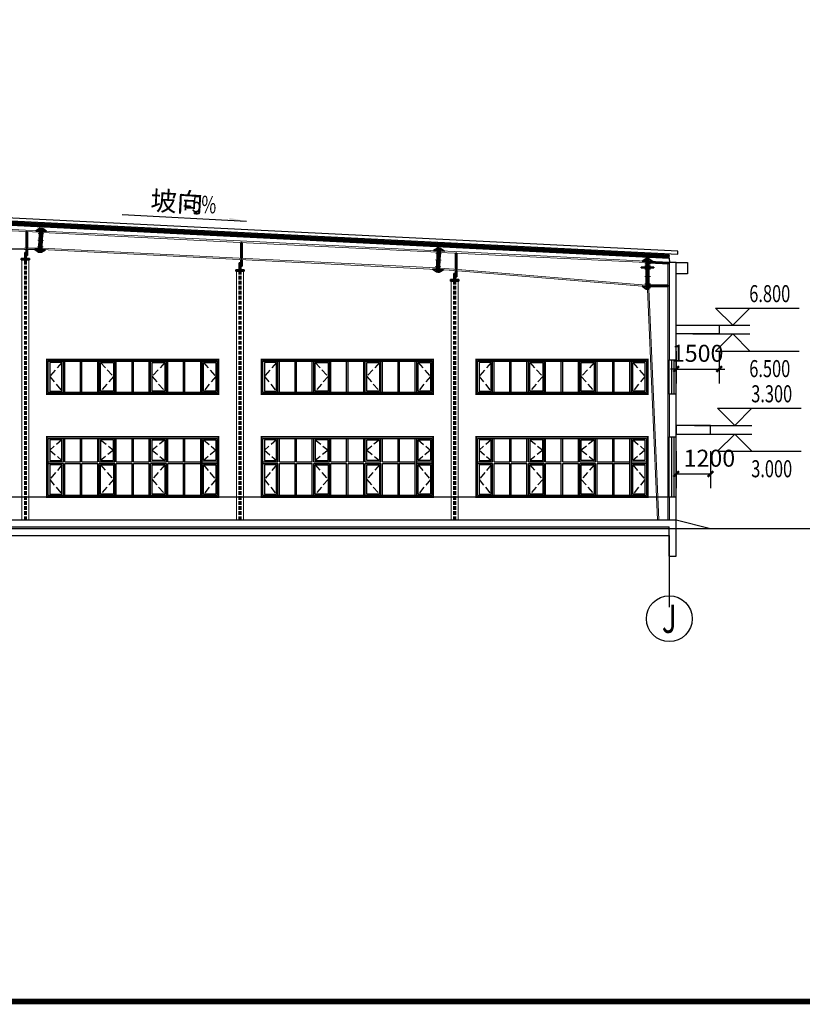
# Model space of a CAD drawing. Extents: x 933059 to 1185259, y -253941 to 624720.
# Drawn here: x 1022651 to 1049999, y -151176 to -116768 of the extents above; entities that cross this region are included whole.
import ezdxf
from ezdxf.enums import TextEntityAlignment as Align

# ---------------------------------------------------------------- set-up
doc = ezdxf.new("R2010")
doc.units = 0
doc.header["$LTSCALE"] = 1000
doc.header["$MEASUREMENT"] = 0
doc.linetypes.add('DASH', pattern=[0.35, 0.25, -0.1])
doc.linetypes.add('线型4', pattern=[125, 75, -50])
for name, color, linetype, lineweight in [('114', 2, 'Continuous', 18), ('14', 2, 'Continuous', 35), ('柱子', 3, 'Continuous', 20), ('门窗', 3, '线型4', 35)]:
    doc.layers.add(name, color=color, linetype=linetype, lineweight=lineweight)
for name, color, linetype in [('AXIS', 3, 'Continuous'), ('AXIS_TEXT', 7, 'Continuous'), ('DIM_ELEV', 3, 'Continuous'), ('DIM_SYMB', 3, 'Continuous'), ('GROUND', 2, 'Continuous'), ('PUB_DIM', 3, 'Continuous'), ('PUB_HATCH', 8, 'Continuous'), ('PUB_TEXT', 7, 'Continuous'), ('PUB_TITLE', 4, 'Continuous'), ('SURFACE', 6, 'Continuous'), ('WALL', 9, 'Continuous'), ('WINDOW', 4, 'Continuous'), ('看线', 140, 'Continuous'), ('立面门窗', 130, 'Continuous'), ('钢主梁', 2, 'Continuous'), ('门窗分格', 40, 'Continuous')]:
    doc.layers.add(name, color=color, linetype=linetype)
doc.styles.add('_TCH_AXIS', font='COMPLEX', dxfattribs={"bigfont": 'GBCBIG'})
doc.styles.add('_TCH_DIM', font='SIMPLEX', dxfattribs={"bigfont": 'GBCBIG'})
doc.styles.add('_TCH_DIM_T3', font='SIMPLEX', dxfattribs={"width": 0.705882, "bigfont": 'GBCBIG'})
doc.dimstyles.new('_TCH_ARCH&&200', dxfattribs={"dimtxt": 595, "dimasz": 200, "dimexe": 500, "dimexo": 600, "dimgap": 252.5, "dimtad": 1, "dimdec": 0, "dimzin": 0, "dimdsep": 46, "dimtxsty": '_TCH_DIM_T3', "dimblk": 'ARCHTICK', "dimcen": 0.09, "dimclrt": 7, "dimazin": 2, "dimtfac": 1, "dimtdec": 0, "dimtix": 1, "dimtmove": 2, "dimatfit": 3, "dimfxl": 0, "dimtolj": 1, "dimtzin": 0, "dimarcsym": 0})

# ---------------------------------------------------------------- blocks, each defined once
blk = doc.blocks.new('A$C24267004')
blk.add_wipeout([(-3000, 0), (3000, 0), (3000, 2100), (-3000, 2100)]).dxf.layer = '门窗分格'
at = {"layer": 'PUB_HATCH', "linetype": 'DASH'}
for points in [[(-2475, 2000), (-2900, 1637.5), (-2475, 1275)], [(-1125, 2000), (-675, 1637.5), (-1125, 1275)], [(1125, 2000), (675, 1637.5), (1125, 1275)], [(2475, 2000), (2900, 1637.5), (2475, 1275)], [(-2475, 1125), (-2900, 612.5), (-2475, 100)], [(-1125, 1125), (-675, 612.5), (-1125, 100)], [(1125, 1125), (675, 612.5), (1125, 100)], [(2475, 1125), (2900, 612.5), (2475, 100)]]:
    blk.add_lwpolyline(points, dxfattribs=at)
at = {"layer": '立面门窗', "const_width": 60}
blk.add_lwpolyline([(3000, 0), (-3000, 0), (-3000, 2100), (3000, 2100)], close=True, dxfattribs=at)
at = {"layer": '门窗分格'}
for p, q in [((-2425, 50), (-2425, 2050)), ((-2375, 50), (-2375, 2050)), ((-1825, 1225), (-1825, 2050)), ((-1775, 1225), (-1775, 2050)), ((-1225, 1225), (-1225, 2050)), ((-1175, 1225), (-1175, 2050)), ((-625, 1225), (-625, 2050)), ((-575, 1225), (-575, 2050)), ((-25, 1225), (-25, 2050)), ((25, 1225), (25, 2050)), ((575, 1225), (575, 2050)), ((625, 1225), (625, 2050)), ((1175, 1225), (1175, 2050)), ((1225, 1225), (1225, 2050)), ((1775, 1225), (1775, 2050)), ((1825, 1225), (1825, 2050)), ((2375, 1225), (2375, 2050)), ((2425, 1225), (2425, 2050)), ((-2400, 1225), (-2950, 1225)), ((-2400, 1175), (-2950, 1175)), ((-1800, 1225), (-2375, 1225)), ((-1800, 1175), (-2375, 1175)), ((-1825, 50), (-1825, 1175)), ((-1225, 1225), (-1775, 1225)), ((-1225, 1175), (-1775, 1175)), ((-1775, 50), (-1775, 1175)), ((-1225, 50), (-1225, 1175)), ((-625, 1225), (-1175, 1225)), ((-1175, 50), (-1175, 1175)), ((-625, 1175), (-1175, 1175)), ((-625, 50), (-625, 1175)), ((-25, 1225), (-575, 1225)), ((-575, 50), (-575, 1175)), ((-25, 1175), (-575, 1175)), ((-25, 50), (-25, 1175)), ((575, 1225), (25, 1225)), ((575, 1175), (25, 1175)), ((25, 50), (25, 1175)), ((575, 50), (575, 1175)), ((1175, 1225), (625, 1225)), ((625, 50), (625, 1175)), ((1175, 1175), (625, 1175)), ((1175, 50), (1175, 1175)), ((1775, 1225), (1225, 1225)), ((1225, 50), (1225, 1175)), ((1775, 1175), (1225, 1175)), ((1775, 50), (1775, 1175)), ((2375, 1225), (1825, 1225)), ((2375, 1175), (1825, 1175)), ((1825, 50), (1825, 1175)), ((2375, 50), (2375, 1175)), ((2950, 1225), (2425, 1225)), ((2425, 50), (2425, 1175)), ((2950, 1175), (2425, 1175))]:
    blk.add_line(p, q, dxfattribs=at)
for points in [[(-3000, 0), (3000, 0), (3000, 2100), (-3000, 2100)], [(-2950, 50), (2950, 50), (2950, 2050), (-2950, 2050)], [(-2475, 2000), (-2900, 2000), (-2900, 1275), (-2475, 1275)], [(-1125, 1275), (-675, 1275), (-675, 2000), (-1125, 2000)], [(1125, 1275), (675, 1275), (675, 2000), (1125, 2000)], [(2475, 2000), (2900, 2000), (2900, 1275), (2475, 1275)], [(-2475, 1125), (-2900, 1125), (-2900, 100), (-2475, 100)], [(-1125, 100), (-675, 100), (-675, 1125), (-1125, 1125)], [(675, 100), (1125, 100), (1125, 1125), (675, 1125)], [(2475, 1125), (2900, 1125), (2900, 100), (2475, 100)]]:
    blk.add_lwpolyline(points, close=True, dxfattribs=at)
blk = doc.blocks.new('A$C0E3D148A')
blk.add_wipeout([(-3000, 1200), (-3000, 0), (3000, 0), (3000, 1200)]).dxf.layer = '门窗分格'
at = {"layer": 'PUB_HATCH', "linetype": 'DASH'}
for points in [[(-2475, 1100), (-2900, 612.5), (-2475, 100)], [(-1125, 1100), (-675, 612.5), (-1125, 100)], [(1125, 1100), (675, 612.5), (1125, 100)], [(2475, 1100), (2900, 612.5), (2475, 100)]]:
    blk.add_lwpolyline(points, dxfattribs=at)
at = {"layer": '立面门窗', "const_width": 60}
blk.add_lwpolyline([(3000, 0), (-3000, 0), (-3000, 1200), (3000, 1200)], close=True, dxfattribs=at)
at = {"layer": '门窗分格'}
for p, q in [((-2425, 50), (-2425, 1150)), ((-2375, 50), (-2375, 1150)), ((-1825, 50), (-1825, 1150)), ((-1775, 50), (-1775, 1150)), ((-1225, 50), (-1225, 1150)), ((-1175, 50), (-1175, 1150)), ((-625, 50), (-625, 1150)), ((-575, 50), (-575, 1150)), ((-25, 50), (-25, 1150)), ((25, 50), (25, 1150)), ((575, 50), (575, 1150)), ((625, 50), (625, 1150)), ((1175, 50), (1175, 1150)), ((1225, 50), (1225, 1150)), ((1775, 50), (1775, 1150)), ((1825, 50), (1825, 1150)), ((2375, 50), (2375, 1150)), ((2425, 50), (2425, 1150))]:
    blk.add_line(p, q, dxfattribs=at)
for points in [[(-3000, 0), (3000, 0), (3000, 1200), (-3000, 1200)], [(-2950, 50), (2950, 50), (2950, 1150), (-2950, 1150)], [(-2475, 1100), (-2900, 1100), (-2900, 100), (-2475, 100)], [(-1125, 100), (-675, 100), (-675, 1100), (-1125, 1100)], [(675, 100), (1125, 100), (1125, 1100), (675, 1100)], [(2475, 1100), (2900, 1100), (2900, 100), (2475, 100)]]:
    blk.add_lwpolyline(points, close=True, dxfattribs=at)
blk = doc.blocks.new('garyhrwtyjyj')
at = {"layer": '114', "color": 2, "ltscale": 100}
for p, q in [((30857, 21395), (31256, 21375)), ((30820, 20656), (31219, 20636)), ((30843, 21115), (31242, 21095)), ((30797, 20197), (31196, 20177)), ((58657, 20005), (59056, 19985)), ((30783, 19917), (31182, 19897)), ((58643, 19725), (59042, 19705)), ((73232, 19271), (73632, 19271)), ((58597, 18806), (58996, 18786)), ((58620, 19266), (59019, 19246)), ((73232, 18991), (73632, 18991)), ((73232, 18851), (73632, 18851)), ((73232, 18621), (73632, 18621)), ((58583, 18527), (58982, 18507)), ((73232, 18113), (73632, 18113)), ((73232, 17606), (73632, 17606)), ((73232, 17325), (73632, 17325))]:
    blk.add_line(p, q, dxfattribs=at)
at = {"layer": '114', "color": 1, "ltscale": 100}
for points in [[(30956, 21390), (31156, 21380)], [(30920, 20651), (31119, 20641)], [(30942, 21110), (31142, 21100)], [(30897, 20192), (31096, 20182)], [(58757, 20000), (58956, 19990)], [(30883, 19912), (31082, 19902)], [(58743, 19720), (58942, 19710)], [(73332, 19271), (73532, 19271)], [(58697, 18801), (58897, 18791)], [(58720, 19261), (58920, 19251)], [(73332, 18991), (73532, 18991)], [(73332, 18851), (73532, 18851)], [(73332, 18621), (73532, 18621)], [(58683, 18522), (58883, 18512)], [(73332, 18113), (73532, 18113)], [(73332, 17606), (73532, 17606)], [(73332, 17325), (73532, 17325)]]:
    blk.add_lwpolyline(points, dxfattribs=at)
at = {"layer": '14', "color": 2, "ltscale": 100}
for points in [[(30672, 21314), (30961, 21480)], [(30954, 21340), (30912, 21302)], [(30961, 21480), (30954, 21340)], [(31154, 21330), (31161, 21470)], [(31161, 21470), (31431, 21276)], [(30002, 20096), (30002, 21247)], [(30002, 21247), (30102, 21242)], [(30102, 21242), (30102, 20097)], [(30912, 21302), (30672, 21314)], [(31192, 21288), (31154, 21330)], [(31431, 21276), (31192, 21288)], [(30102, 20097), (30002, 20096)], [(30607, 20000), (30847, 20001)], [(30878, 19822), (30607, 20000)], [(30847, 20001), (30885, 19962)], [(30885, 19962), (30878, 19822)], [(31366, 19978), (31078, 19812)], [(31085, 19952), (31127, 19990)], [(31127, 19990), (31366, 19978)], [(45002, 19396), (45002, 20497)], [(45002, 20497), (45102, 20492)], [(45102, 20492), (45102, 19391)], [(58473, 19924), (58761, 20090)], [(58761, 20090), (58754, 19950)], [(58954, 19940), (58961, 20080)], [(58961, 20080), (59232, 19886)], [(31078, 19812), (31085, 19952)], [(45102, 19391), (45002, 19396)], [(58712, 19912), (58473, 19924)], [(58754, 19950), (58712, 19912)], [(58992, 19898), (58954, 19940)], [(59232, 19886), (58992, 19898)], [(60002, 18612), (60002, 19747)], [(60002, 19747), (60102, 19742)], [(60102, 19742), (60102, 18604)], [(73052, 19195), (73332, 19361)], [(73332, 19361), (73332, 19221)], [(73532, 19211), (73532, 19351)], [(73532, 19351), (73811, 19157)], [(58678, 18432), (58408, 18626)], [(58408, 18626), (58647, 18614)], [(58647, 18614), (58685, 18572)], [(58885, 18562), (58927, 18598)], [(58927, 18598), (59166, 18579)], [(60102, 18604), (60002, 18612)], [(73332, 18761), (72992, 18761)], [(72992, 18761), (72992, 18711)], [(72992, 18711), (73332, 18711)], [(73292, 19183), (73052, 19195)], [(73332, 19221), (73292, 19183)], [(73332, 18711), (73332, 18761)], [(73572, 19169), (73532, 19211)], [(73532, 18761), (73872, 18761)], [(73532, 18711), (73532, 18761)], [(73872, 18711), (73532, 18711)], [(73811, 19157), (73572, 19169)], [(73872, 18761), (73872, 18711)], [(58685, 18572), (58678, 18432)], [(59166, 18579), (58878, 18422)], [(58878, 18422), (58885, 18562)], [(73332, 17235), (73053, 17438)], [(73053, 17438), (73292, 17419)], [(73292, 17419), (73332, 17375)], [(73332, 17375), (73332, 17235)], [(73532, 17515), (74852, 17515)], [(73532, 17415), (73532, 17515)], [(74852, 17415), (73532, 17415)], [(74852, 17515), (74852, 17415)]]:
    blk.add_lwpolyline(points, dxfattribs=at)
at = {"layer": '14', "ltscale": 100}
for points in [[(30878, 19820), (30961, 21480)], [(30961, 21480), (31061, 21475)], [(31061, 21475), (30978, 19815)], [(30978, 19815), (31061, 21475)], [(31061, 21475), (31161, 21470)], [(31161, 21470), (31078, 19810)], [(30002, 19996), (30102, 19997)], [(30002, 19576), (30002, 19996)], [(30102, 19997), (30102, 19576)], [(58678, 18430), (58761, 20090)], [(58761, 20090), (58861, 20085)], [(58861, 20085), (58778, 18425)], [(58778, 18425), (58861, 20085)], [(58861, 20085), (58961, 20080)], [(58961, 20080), (58878, 18420)], [(30242, 19376), (29662, 19376)], [(29662, 19376), (29662, 19276)], [(29662, 19276), (30242, 19276)], [(29902, 19376), (29902, 19796)], [(29902, 19796), (30002, 19796)], [(30002, 19376), (29902, 19376)], [(30002, 19796), (30002, 19376)], [(30102, 19576), (30002, 19576)], [(30242, 19276), (30242, 19376)], [(30978, 19815), (30878, 19820)], [(31078, 19810), (30978, 19815)], [(45002, 19296), (45102, 19291)], [(45002, 18838), (45002, 19296)], [(45102, 19291), (45102, 18838)], [(73332, 17235), (73332, 19363)], [(73332, 19363), (73432, 19363)], [(73432, 17235), (73432, 19363)], [(73432, 19363), (73532, 19363)], [(73432, 19363), (73432, 17235)], [(73532, 19363), (73532, 17235)], [(44902, 18578), (44902, 19058)], [(44902, 19058), (45002, 19058)], [(45002, 19058), (45002, 18578)], [(45102, 18838), (45002, 18838)], [(73532, 19171), (74952, 19100)], [(73532, 19071), (73532, 19171)], [(74952, 19000), (73532, 19071)], [(74952, 19100), (74952, 19000)], [(45242, 18578), (44662, 18578)], [(44662, 18578), (44662, 18478)], [(44662, 18478), (45242, 18478)], [(45002, 18578), (44902, 18578)], [(45242, 18478), (45242, 18578)], [(58778, 18425), (58678, 18430)], [(58878, 18420), (58778, 18425)], [(60242, 17896), (59662, 17896)], [(59662, 17896), (59662, 17796)], [(59902, 17896), (59902, 18316)], [(59902, 18316), (60002, 18316)], [(60002, 17896), (59902, 17896)], [(60002, 18512), (60102, 18504)], [(60002, 18096), (60002, 18512)], [(60002, 18316), (60002, 17896)], [(60102, 18096), (60002, 18096)], [(60102, 18504), (60102, 18096)], [(60242, 17796), (60242, 17896)], [(59662, 17796), (60242, 17796)], [(73432, 17235), (73332, 17235)], [(73532, 17235), (73432, 17235)]]:
    blk.add_lwpolyline(points, dxfattribs=at)
at = {"layer": '柱子', "ltscale": 100}
for points in [[(15809, 22057), (29952, 21350)], [(15809, 21957), (29947, 21250)], [(29952, 21350), (30952, 21300)], [(29947, 21250), (30947, 21200)], [(31147, 21190), (44947, 20500)], [(31152, 21290), (44952, 20600)], [(15809, 20009), (29889, 20096)], [(15809, 19909), (29884, 19996)], [(29884, 19996), (30887, 20002)], [(29889, 20096), (30892, 20102)], [(31087, 19992), (44887, 19302)], [(31092, 20092), (44892, 19401)], [(44947, 20500), (58747, 19810)], [(44952, 20600), (58752, 19910)], [(29702, 1100), (29702, 19276)], [(29702, 19276), (29902, 19276)], [(30002, 19276), (30202, 19276)], [(30202, 1100), (30202, 19276)], [(44887, 19302), (58687, 18612)], [(44892, 19401), (58692, 18711)], [(58947, 19800), (59947, 19750)], [(58952, 19900), (59952, 19850)], [(59947, 19750), (73332, 19081)], [(59952, 19850), (73332, 19181)], [(58887, 18602), (59886, 18522)], [(58892, 18702), (59891, 18622)], [(59891, 18622), (73332, 17516)], [(74852, 1100), (74852, 19005)], [(74952, 19000), (74852, 19005)], [(74952, 1100), (74952, 19000)], [(44702, 1100), (44702, 18478)], [(44702, 18478), (44902, 18478)], [(45002, 18478), (45202, 18478)], [(45202, 1100), (45202, 18478)], [(59886, 18522), (73332, 17415)], [(59702, 1100), (59702, 17796)], [(59702, 17796), (59902, 17796)], [(60002, 17796), (60202, 17796)], [(60202, 1100), (60202, 17796)], [(74118, 1100), (73432, 17235)], [(73532, 17235), (73432, 17235)], [(74218, 1100), (73532, 17235)]]:
    blk.add_lwpolyline(points, dxfattribs=at)
at = {"layer": '门窗', "linetype": 'DASH'}
for points in [[(29902, 1100), (29902, 19276)], [(30002, 1100), (30002, 19276)], [(44902, 1100), (44902, 18478)], [(45002, 1100), (45002, 18478)], [(59902, 1100), (59902, 17796)], [(60002, 1100), (60002, 17796)]]:
    blk.add_lwpolyline(points, dxfattribs=at)
blk = doc.blocks.new('$LinePat$岩棉板')
at = {"color": 0}
for p, q in [((0, -17), (12, -67)), ((12, -67), (24, -17))]:
    blk.add_line(p, q, dxfattribs=at)
for centre, start, end in [((12, -17), 0, 180), ((0, -67), 270, 0), ((24, -67), 180, 270)]:
    blk.add_arc(centre, 12, start, end, dxfattribs=at)
at = {"layer": 'Defpoints'}
blk.add_point((0, 0), dxfattribs=at)
at = {"layer": 'Defpoints', "color": 0}
blk.add_point((24, -84), dxfattribs=at)
blk = doc.blocks.new('A$C2F967E59')
at = {"layer": 'WALL'}
blk.add_lwpolyline([(8667, 1360), (-21317, -427), (-21317, -577)], dxfattribs=at)
at = {"layer": '钢主梁'}
blk.add_lwpolyline([(8665, 1511), (-21617, -293), (-21617, -193), (8664, 1610)], dxfattribs=at)
at = {"layer": 'PUB_HATCH', "xscale": -1.427094098809787, "yscale": 1.426054814958172, "zscale": 1.426054814958172, "rotation": 3.411846621586235}
for p in [(6950, 1378), (6984, 1380), (7019, 1382), (7053, 1384), (7087, 1386), (7121, 1388), (7155, 1390), (7189, 1392), (7224, 1394), (7258, 1396), (7292, 1398), (7326, 1401), (7360, 1403), (7395, 1405), (7429, 1407), (7463, 1409), (7497, 1411), (7531, 1413), (7566, 1415), (7600, 1417), (7634, 1419), (7668, 1421), (7702, 1423), (7737, 1425), (7771, 1427), (7805, 1429), (7839, 1431), (7873, 1433), (7907, 1435), (7942, 1437), (7976, 1439), (8010, 1441), (8044, 1443), (8078, 1445), (8113, 1447), (8147, 1449), (8181, 1451), (8215, 1453), (8249, 1456), (8284, 1458), (8318, 1460), (8352, 1462), (8386, 1464), (8420, 1466), (8455, 1468), (8489, 1470), (8523, 1472), (8557, 1474), (8591, 1476), (8625, 1478), (8660, 1480), (1172, 1034), (1206, 1036), (1241, 1038), (1275, 1040), (1309, 1042), (1343, 1044), (1377, 1046), (1411, 1048), (1446, 1050), (1480, 1052), (1514, 1054), (1548, 1056), (1582, 1058), (1617, 1060), (1651, 1062), (1685, 1064), (1719, 1066), (1753, 1068), (1788, 1070), (1822, 1072), (1856, 1074), (1890, 1076), (1924, 1078), (1958, 1080), (1993, 1083), (2027, 1085), (2061, 1087), (2095, 1089), (2129, 1091), (2164, 1093), (2198, 1095), (2232, 1097), (2266, 1099), (2300, 1101), (2335, 1103), (2369, 1105), (2403, 1107), (2437, 1109), (2471, 1111), (2506, 1113), (2540, 1115), (2574, 1117), (2608, 1119), (2642, 1121), (2676, 1123), (2711, 1125), (2745, 1127), (2779, 1129), (2813, 1131), (2847, 1133), (2882, 1136), (2916, 1138), (2950, 1140), (2984, 1142), (3018, 1144), (3053, 1146), (3087, 1148), (3121, 1150), (3155, 1152), (3189, 1154), (3224, 1156), (3258, 1158), (3292, 1160), (3326, 1162), (3360, 1164), (3394, 1166), (3429, 1168), (3463, 1170), (3497, 1172), (3531, 1174), (3565, 1176), (3600, 1178), (3634, 1180), (3668, 1182), (3702, 1184), (3736, 1186), (3771, 1189), (3805, 1191), (3839, 1193), (3873, 1195), (3907, 1197), (3941, 1199), (3976, 1201), (4010, 1203), (4044, 1205), (4078, 1207), (4112, 1209), (4147, 1211), (4181, 1213), (4215, 1215), (4249, 1217), (4283, 1219), (4318, 1221), (4352, 1223), (4386, 1225), (4420, 1227), (4454, 1229), (4489, 1231), (4523, 1233), (4557, 1235), (4591, 1237), (4625, 1239), (4659, 1242), (4694, 1244), (4728, 1246), (4762, 1248), (4796, 1250), (4830, 1252), (4865, 1254), (4899, 1256), (4933, 1258), (4967, 1260), (5001, 1262), (5036, 1264), (5070, 1266), (5104, 1268), (5138, 1270), (5172, 1272), (5206, 1274), (5241, 1276), (5275, 1278), (5309, 1280), (5343, 1282), (5377, 1284), (5412, 1286), (5446, 1288), (5480, 1290), (5514, 1292), (5548, 1295), (5583, 1297), (5617, 1299), (5651, 1301), (5685, 1303), (5719, 1305), (5754, 1307), (5788, 1309), (5822, 1311), (5856, 1313), (5890, 1315), (5924, 1317), (5959, 1319), (5993, 1321), (6027, 1323), (6061, 1325), (6095, 1327), (6130, 1329), (6164, 1331), (6198, 1333), (6232, 1335), (6266, 1337), (6301, 1339), (6335, 1341), (6369, 1343), (6403, 1345), (6437, 1348), (6472, 1350), (6506, 1352), (6540, 1354), (6574, 1356), (6608, 1358), (6642, 1360), (6677, 1362), (6711, 1364), (6745, 1366), (6779, 1368), (6813, 1370), (6848, 1372), (6882, 1374), (6916, 1376), (-4606, 689), (-4572, 691), (-4538, 693), (-4503, 695), (-4469, 697), (-4435, 699), (-4401, 701), (-4367, 703), (-4332, 705), (-4298, 707), (-4264, 710), (-4230, 712), (-4196, 714), (-4161, 716), (-4127, 718), (-4093, 720), (-4059, 722), (-4025, 724), (-3990, 726), (-3956, 728), (-3922, 730), (-3888, 732), (-3854, 734), (-3820, 736), (-3785, 738), (-3751, 740), (-3717, 742), (-3683, 744), (-3649, 746), (-3614, 748), (-3580, 750), (-3546, 752), (-3512, 754), (-3478, 756), (-3443, 758), (-3409, 760), (-3375, 763), (-3341, 765), (-3307, 767), (-3273, 769), (-3238, 771), (-3204, 773), (-3170, 775), (-3136, 777), (-3102, 779), (-3067, 781), (-3033, 783), (-2999, 785), (-2965, 787), (-2931, 789), (-2896, 791), (-2862, 793), (-2828, 795), (-2794, 797), (-2760, 799), (-2725, 801), (-2691, 803), (-2657, 805), (-2623, 807), (-2589, 809), (-2555, 811), (-2520, 813), (-2486, 816), (-2452, 818), (-2418, 820), (-2384, 822), (-2349, 824), (-2315, 826), (-2281, 828), (-2247, 830), (-2213, 832), (-2178, 834), (-2144, 836), (-2110, 838), (-2076, 840), (-2042, 842), (-2007, 844), (-1973, 846), (-1939, 848), (-1905, 850), (-1871, 852), (-1837, 854), (-1802, 856), (-1768, 858), (-1734, 860), (-1700, 862), (-1666, 864), (-1631, 866), (-1597, 868), (-1563, 871), (-1529, 873), (-1495, 875), (-1460, 877), (-1426, 879), (-1392, 881), (-1358, 883), (-1324, 885), (-1290, 887), (-1255, 889), (-1221, 891), (-1187, 893), (-1153, 895), (-1119, 897), (-1084, 899), (-1050, 901), (-1016, 903), (-982, 905), (-948, 907), (-913, 909), (-879, 911), (-845, 913), (-811, 915), (-777, 917), (-742, 919), (-708, 921), (-674, 924), (-640, 926), (-606, 928), (-572, 930), (-537, 932), (-503, 934), (-469, 936), (-435, 938), (-401, 940), (-366, 942), (-332, 944), (-298, 946), (-264, 948), (-230, 950), (-195, 952), (-161, 954), (-127, 956), (-93, 958), (-59, 960), (-25, 962), (10, 964), (44, 966), (78, 968), (112, 970), (146, 972), (181, 974), (215, 977), (249, 979), (283, 981), (317, 983), (352, 985), (386, 987), (420, 989), (454, 991), (488, 993), (523, 995), (557, 997), (591, 999), (625, 1001), (659, 1003), (693, 1005), (728, 1007), (762, 1009), (796, 1011), (830, 1013), (864, 1015), (899, 1017), (933, 1019), (967, 1021), (1001, 1023), (1035, 1025), (1070, 1027), (1104, 1030), (1138, 1032), (-10384, 345), (-10350, 347), (-10316, 349), (-10281, 351), (-10247, 353), (-10213, 355), (-10179, 357), (-10145, 359), (-10110, 361), (-10076, 363), (-10042, 365), (-10008, 367), (-9974, 369), (-9939, 371), (-9905, 373), (-9871, 375), (-9837, 377), (-9803, 379), (-9769, 381), (-9734, 383), (-9700, 385), (-9666, 387), (-9632, 389), (-9598, 392), (-9563, 394), (-9529, 396), (-9495, 398), (-9461, 400), (-9427, 402), (-9392, 404), (-9358, 406), (-9324, 408), (-9290, 410), (-9256, 412), (-9221, 414), (-9187, 416), (-9153, 418), (-9119, 420), (-9085, 422), (-9051, 424), (-9016, 426), (-8982, 428), (-8948, 430), (-8914, 432), (-8880, 434), (-8845, 436), (-8811, 438), (-8777, 440), (-8743, 442), (-8709, 445), (-8674, 447), (-8640, 449), (-8606, 451), (-8572, 453), (-8538, 455), (-8504, 457), (-8469, 459), (-8435, 461), (-8401, 463), (-8367, 465), (-8333, 467), (-8298, 469), (-8264, 471), (-8230, 473), (-8196, 475), (-8162, 477), (-8127, 479), (-8093, 481), (-8059, 483), (-8025, 485), (-7991, 487), (-7956, 489), (-7922, 491), (-7888, 493), (-7854, 495), (-7820, 498), (-7786, 500), (-7751, 502), (-7717, 504), (-7683, 506), (-7649, 508), (-7615, 510), (-7580, 512), (-7546, 514), (-7512, 516), (-7478, 518), (-7444, 520), (-7409, 522), (-7375, 524), (-7341, 526), (-7307, 528), (-7273, 530), (-7238, 532), (-7204, 534), (-7170, 536), (-7136, 538), (-7102, 540), (-7068, 542), (-7033, 544), (-6999, 546), (-6965, 548), (-6931, 551), (-6897, 553), (-6862, 555), (-6828, 557), (-6794, 559), (-6760, 561), (-6726, 563), (-6691, 565), (-6657, 567), (-6623, 569), (-6589, 571), (-6555, 573), (-6521, 575), (-6486, 577), (-6452, 579), (-6418, 581), (-6384, 583), (-6350, 585), (-6315, 587), (-6281, 589), (-6247, 591), (-6213, 593), (-6179, 595), (-6144, 597), (-6110, 599), (-6076, 601), (-6042, 604), (-6008, 606), (-5973, 608), (-5939, 610), (-5905, 612), (-5871, 614), (-5837, 616), (-5803, 618), (-5768, 620), (-5734, 622), (-5700, 624), (-5666, 626), (-5632, 628), (-5597, 630), (-5563, 632), (-5529, 634), (-5495, 636), (-5461, 638), (-5426, 640), (-5392, 642), (-5358, 644), (-5324, 646), (-5290, 648), (-5256, 650), (-5221, 652), (-5187, 654), (-5153, 657), (-5119, 659), (-5085, 661), (-5050, 663), (-5016, 665), (-4982, 667), (-4948, 669), (-4914, 671), (-4879, 673), (-4845, 675), (-4811, 677), (-4777, 679), (-4743, 681), (-4708, 683), (-4674, 685), (-4640, 687), (-16162, 0), (-16128, 2), (-16094, 4), (-16059, 6), (-16025, 8), (-15991, 10), (-15957, 12), (-15923, 14), (-15888, 16), (-15854, 19), (-15820, 21), (-15786, 23), (-15752, 25), (-15718, 27), (-15683, 29), (-15649, 31), (-15615, 33), (-15581, 35), (-15547, 37), (-15512, 39), (-15478, 41), (-15444, 43), (-15410, 45), (-15376, 47), (-15341, 49), (-15307, 51), (-15273, 53), (-15239, 55), (-15205, 57), (-15170, 59), (-15136, 61), (-15102, 63), (-15068, 65), (-15034, 67), (-15000, 69), (-14965, 72), (-14931, 74), (-14897, 76), (-14863, 78), (-14829, 80), (-14794, 82), (-14760, 84), (-14726, 86), (-14692, 88), (-14658, 90), (-14623, 92), (-14589, 94), (-14555, 96), (-14521, 98), (-14487, 100), (-14452, 102), (-14418, 104), (-14384, 106), (-14350, 108), (-14316, 110), (-14282, 112), (-14247, 114), (-14213, 116), (-14179, 118), (-14145, 120), (-14111, 122), (-14076, 125), (-14042, 127), (-14008, 129), (-13974, 131), (-13940, 133), (-13905, 135), (-13871, 137), (-13837, 139), (-13803, 141), (-13769, 143), (-13735, 145), (-13700, 147), (-13666, 149), (-13632, 151), (-13598, 153), (-13564, 155), (-13529, 157), (-13495, 159), (-13461, 161), (-13427, 163), (-13393, 165), (-13358, 167), (-13324, 169), (-13290, 171), (-13256, 173), (-13222, 175), (-13187, 178), (-13153, 180), (-13119, 182), (-13085, 184), (-13051, 186), (-13017, 188), (-12982, 190), (-12948, 192), (-12914, 194), (-12880, 196), (-12846, 198), (-12811, 200), (-12777, 202), (-12743, 204), (-12709, 206), (-12675, 208), (-12640, 210), (-12606, 212), (-12572, 214), (-12538, 216), (-12504, 218), (-12469, 220), (-12435, 222), (-12401, 224), (-12367, 226), (-12333, 228), (-12299, 231), (-12264, 233), (-12230, 235), (-12196, 237), (-12162, 239), (-12128, 241), (-12093, 243), (-12059, 245), (-12025, 247), (-11991, 249), (-11957, 251), (-11922, 253), (-11888, 255), (-11854, 257), (-11820, 259), (-11786, 261), (-11752, 263), (-11717, 265), (-11683, 267), (-11649, 269), (-11615, 271), (-11581, 273), (-11546, 275), (-11512, 277), (-11478, 279), (-11444, 281), (-11410, 283), (-11375, 286), (-11341, 288), (-11307, 290), (-11273, 292), (-11239, 294), (-11204, 296), (-11170, 298), (-11136, 300), (-11102, 302), (-11068, 304), (-11034, 306), (-10999, 308), (-10965, 310), (-10931, 312), (-10897, 314), (-10863, 316), (-10828, 318), (-10794, 320), (-10760, 322), (-10726, 324), (-10692, 326), (-10657, 328), (-10623, 330), (-10589, 332), (-10555, 334), (-10521, 336), (-10487, 339), (-10452, 341), (-10418, 343), (-21290, -306), (-21256, -304), (-21222, -302), (-21188, -299), (-21154, -297), (-21119, -295), (-21085, -293), (-21051, -291), (-21017, -289), (-20983, -287), (-20949, -285), (-20914, -283), (-20880, -281), (-20846, -279), (-20812, -277), (-20778, -275), (-20743, -273), (-20709, -271), (-20675, -269), (-20641, -267), (-20607, -265), (-20572, -263), (-20538, -261), (-20504, -259), (-20470, -257), (-20436, -255), (-20401, -253), (-20367, -251), (-20333, -249), (-20299, -246), (-20265, -244), (-20231, -242), (-20196, -240), (-20162, -238), (-20128, -236), (-20094, -234), (-20060, -232), (-20025, -230), (-19991, -228), (-19957, -226), (-19923, -224), (-19889, -222), (-19854, -220), (-19820, -218), (-19786, -216), (-19752, -214), (-19718, -212), (-19683, -210), (-19649, -208), (-19615, -206), (-19581, -204), (-19547, -202), (-19513, -200), (-19478, -198), (-19444, -196), (-19410, -193), (-19376, -191), (-19342, -189), (-19307, -187), (-19273, -185), (-19239, -183), (-19205, -181), (-19171, -179), (-19136, -177), (-19102, -175), (-19068, -173), (-19034, -171), (-19000, -169), (-18966, -167), (-18931, -165), (-18897, -163), (-18863, -161), (-18829, -159), (-18795, -157), (-18760, -155), (-18726, -153), (-18692, -151), (-18658, -149), (-18624, -147), (-18589, -145), (-18555, -143), (-18521, -140), (-18487, -138), (-18453, -136), (-18418, -134), (-18384, -132), (-18350, -130), (-18316, -128), (-18282, -126), (-18248, -124), (-18213, -122), (-18179, -120), (-18145, -118), (-18111, -116), (-18077, -114), (-18042, -112), (-18008, -110), (-17974, -108), (-17940, -106), (-17906, -104), (-17871, -102), (-17837, -100), (-17803, -98), (-17769, -96), (-17735, -94), (-17701, -92), (-17666, -90), (-17632, -87), (-17598, -85), (-17564, -83), (-17530, -81), (-17495, -79), (-17461, -77), (-17427, -75), (-17393, -73), (-17359, -71), (-17324, -69), (-17290, -67), (-17256, -65), (-17222, -63), (-17188, -61), (-17153, -59), (-17119, -57), (-17085, -55), (-17051, -53), (-17017, -51), (-16983, -49), (-16948, -47), (-16914, -45), (-16880, -43), (-16846, -41), (-16812, -39), (-16777, -37), (-16743, -34), (-16709, -32), (-16675, -30), (-16641, -28), (-16606, -26), (-16572, -24), (-16538, -22), (-16504, -20), (-16470, -18), (-16435, -16), (-16401, -14), (-16367, -12), (-16333, -10), (-16299, -8), (-16265, -6), (-16230, -4), (-16196, -2)]:
    blk.add_blockref('$LinePat$岩棉板', p, dxfattribs=at)
blk = doc.blocks.new('_ArchTick')
at = {"color": 0, "linetype": 'ByBlock', "const_width": 0.4}
blk.add_lwpolyline([(-0.5, -0.5), (0.5, 0.5)], dxfattribs=at)
blk = doc.blocks.new('*D737')
at = {"layer": 'Defpoints', "color": 0, "transparency": 16777216}
for p in [(1045591, -131248), (1046791, -131248), (1046791, -132642)]:
    blk.add_point(p, dxfattribs=at)
at = {"layer": 'PUB_DIM', "color": 0, "lineweight": -2, "transparency": 16777216}
for p, q in [((1045591, -131848), (1045591, -133142)), ((1046791, -131848), (1046791, -133142)), ((1045591, -132642), (1046791, -132642))]:
    blk.add_line(p, q, dxfattribs=at)
at = {"layer": 'PUB_DIM', "color": 0, "lineweight": -2, "transparency": 16777216, "xscale": 200, "yscale": 200, "zscale": 200, "rotation": 180}
blk.add_blockref('_ArchTick', (1045591, -132642), dxfattribs=at)
at = {"layer": 'PUB_DIM', "color": 0, "lineweight": -2, "transparency": 16777216, "xscale": 200, "yscale": 200, "zscale": 200}
blk.add_blockref('_ArchTick', (1046791, -132642), dxfattribs=at)
at = {"layer": 'PUB_DIM', "color": 7, "transparency": 16777216, "insert": (1046752, -132092), "char_height": 595, "attachment_point": 5, "style": '_TCH_DIM_T3'}
blk.add_mtext('\\A1;1200', dxfattribs=at)
blk = doc.blocks.new('*D738')
at = {"layer": 'Defpoints', "color": 0, "transparency": 16777216}
for p in [(1045591, -127748), (1047091, -127748), (1047091, -128976)]:
    blk.add_point(p, dxfattribs=at)
at = {"layer": 'PUB_DIM', "color": 0, "lineweight": -2, "transparency": 16777216}
for p, q in [((1045591, -128348), (1045591, -129476)), ((1047091, -128348), (1047091, -129476)), ((1045591, -128976), (1045391, -128976)), ((1045591, -128976), (1047091, -128976)), ((1047091, -128976), (1047291, -128976))]:
    blk.add_line(p, q, dxfattribs=at)
at = {"layer": 'PUB_DIM', "color": 0, "lineweight": -2, "transparency": 16777216, "xscale": 200, "yscale": 200, "zscale": 200}
blk.add_blockref('_ArchTick', (1045591, -128976), dxfattribs=at)
at = {"layer": 'PUB_DIM', "color": 0, "lineweight": -2, "transparency": 16777216, "xscale": 200, "yscale": 200, "zscale": 200, "rotation": 180}
blk.add_blockref('_ArchTick', (1047091, -128976), dxfattribs=at)
at = {"layer": 'PUB_DIM', "color": 7, "transparency": 16777216, "insert": (1046341, -128426), "char_height": 595, "attachment_point": 5, "style": '_TCH_DIM_T3'}
blk.add_mtext('\\A1;1500', dxfattribs=at)
blk = doc.blocks.new('$WINLIB2D$00000001')
at = {"color": 0}
for points in [[(-0.5, 0.5), (-0.5, -0.5)], [(-0.5, 0.5), (0.5, 0.5)], [(0.5, -0.5), (0.5, 0.5)], [(0.5, 0.167), (-0.5, 0.167)], [(0.5, -0.167), (-0.5, -0.167)], [(-0.5, -0.5), (0.5, -0.5)]]:
    blk.add_lwpolyline(points, dxfattribs=at)

msp = doc.modelspace()

# ---------------------------------------------------------------- hatches: boundary and pattern name
at = {"layer": 'DIM_SYMB'}
msp.add_hatch(color=256, dxfattribs=at).paths.add_polyline_path([(1030574.6, -123806.3), (1029975.4, -123774.6), (1029979.7, -123694.7)])

# ---------------------------------------------------------------- linework, layer by layer
for points in [[(1045991.2, -125648.5), (1045591.2, -125648.5), (1045591.2, -125248.5), (1045991.2, -125248.5)], [(1047091.2, -127748.5), (1045591.2, -127748.5), (1045591.2, -127448.5), (1047091.2, -127448.5)], [(1045591.2, -131248.5), (1046791.2, -131248.5), (1046791.2, -130948.5), (1045591.2, -130948.5)]]:
    msp.add_lwpolyline(points, close=True)
at = {"layer": 'AXIS'}
msp.add_line((1045351.2, -134788.5), (1045351.2, -137302.1), dxfattribs=at)
msp.add_circle((1045351.2, -137702.1), 800, dxfattribs=at)
at = {"layer": 'DIM_ELEV'}
for p, q in [((1047569, -127448.5), (1046969, -126848.5)), ((1046969, -126848.5), (1049885.8, -126848.5)), ((1047569, -127448.5), (1048169, -126848.5)), ((1046169, -127448.5), (1048169, -127448.5)), ((1046169, -127748.5), (1048169, -127748.5)), ((1047569, -127748.5), (1046969, -128348.5)), ((1047569, -127748.5), (1048169, -128348.5)), ((1046969, -128348.5), (1049885.8, -128348.5)), ((1047636.6, -130948.5), (1047036.6, -130348.5)), ((1047036.6, -130348.5), (1049953.4, -130348.5)), ((1047636.6, -130948.5), (1048236.6, -130348.5)), ((1046236.6, -130948.5), (1048236.6, -130948.5)), ((1046236.6, -131248.5), (1048236.6, -131248.5)), ((1047636.6, -131248.5), (1047036.6, -131848.5)), ((1047636.6, -131248.5), (1048236.6, -131848.5)), ((1047036.6, -131848.5), (1049953.4, -131848.5))]:
    msp.add_line(p, q, dxfattribs=at)
at = {"layer": 'DIM_SYMB'}
msp.add_lwpolyline([(1026236.4, -123576.4), (1030574.6, -123806.3)], dxfattribs=at)
at = {"layer": 'GROUND'}
msp.add_lwpolyline([(1045591.2, -134548.5), (1045591.2, -134248.5), (1046791.2, -134548.5)], dxfattribs=at)
at = {"layer": 'SURFACE'}
msp.add_line((985351.2, -134788.5), (1045351.2, -134788.5), dxfattribs=at)
at = {"layer": 'WALL'}
for p, q in [((1045351.2, -125248.5), (1045351.2, -128648.5)), ((1045591.2, -125248.5), (1045351.2, -125248.5)), ((1045591.2, -128648.5), (1045591.2, -125248.5)), ((1045351.2, -128648.5), (1045591.2, -128648.5)), ((1045591.2, -129848.5), (1045351.2, -129848.5)), ((1045351.2, -129848.5), (1045351.2, -131348.5)), ((1045591.2, -131348.5), (1045591.2, -129848.5)), ((1045351.2, -131348.5), (1045591.2, -131348.5)), ((1045591.2, -133448.5), (1045351.2, -133448.5)), ((1045351.2, -133448.5), (1045351.2, -134248.5)), ((1045591.2, -134248.5), (1045591.2, -133448.5)), ((985111.2, -134248.5), (1045591.2, -134248.5)), ((985351.2, -134488.5), (1045351.2, -134488.5)), ((1045351.2, -135518.3), (1045351.2, -134488.5)), ((1045591.2, -135518.3), (1045591.2, -134248.5)), ((1045351.2, -135518.3), (1045591.2, -135518.3))]:
    msp.add_line(p, q, dxfattribs=at)
at = {"layer": '看线'}
msp.add_line((973111.2, -134548.5), (1057591.2, -134548.5), dxfattribs=at)

# ---------------------------------------------------------------- block references
at = {"xscale": -1}
for name, p in [('A$C0E3D148A', (1026601.2, -129848.5)), ('A$C0E3D148A', (1034101.2, -129848.5)), ('A$C0E3D148A', (1041601.2, -129848.5)), ('A$C24267004', (1026601.2, -133448.5)), ('A$C24267004', (1034101.2, -133448.5)), ('A$C24267004', (1041601.2, -133448.5))]:
    msp.add_blockref(name, p, dxfattribs=at)
at = {"layer": 'WINDOW', "yscale": -240, "rotation": 90}
for p, xscale, zscale in [((1045471.2, -129248.5), 1200, 1200), ((1045471.2, -132398.5), 2100, 2100)]:
    msp.add_blockref('$WINLIB2D$00000001', p, dxfattribs=dict(at, xscale=xscale, zscale=zscale))
at = {"layer": '看线', "xscale": -1, "rotation": 0.5494413955188548}
msp.add_blockref('A$C2F967E59', (1024030.7, -124875.5), dxfattribs=at)

# ---------------------------------------------------------------- texts
at = {"layer": 'AXIS_TEXT', "style": '_TCH_AXIS'}
msp.add_text('J', height=992.1, dxfattribs=at).set_placement((1045091.4, -138198.2), (1045611.1, -138198.2), align=Align.FIT)
at = {"layer": 'PUB_TEXT', "style": '_TCH_DIM'}
msp.add_text('坡向', height=675.18, rotation=356.9665, dxfattribs=at).set_placement((1027206.8, -123417.6))
at = {"layer": 'PUB_TEXT', "style": '_TCH_DIM', "width": 0.705882}
msp.add_text('i=5%', height=595, rotation=356.9665, dxfattribs=at).set_placement((1028188.4, -123469.6))
for s, p in [('6.800', (1048145.8, -126638.5)), ('6.500', (1048145.8, -129258.5)), ('3.300', (1048213.4, -130138.5)), ('3.000', (1048213.4, -132758.5))]:
    msp.add_text(s, height=595, dxfattribs=at).set_placement(p)

# ---------------------------------------------------------------- dimensions: what is measured, and where the dimension line sits
at = {"layer": 'PUB_DIM'}
dim = msp.add_aligned_dim(p1=(1045591.2, -127748.5), p2=(1047091.2, -127748.5), distance=-1227.9, dimstyle='_TCH_ARCH&&200', dxfattribs=at)
dim.commit()
dim.dimension.update_dxf_attribs({"geometry": '*D738', "text_midpoint": (1046341.2, -128426.4)})
dim = msp.add_linear_dim(base=(1046791.2, -132641.6), p1=(1045591.2, -131248.5), p2=(1046791.2, -131248.5), angle=0, dimstyle='_TCH_ARCH&&200', dxfattribs=at)
dim.commit()
dim.dimension.update_dxf_attribs({"geometry": '*D737', "text_midpoint": (1046751.5, -132091.6), "dimtype": 129})

# ---------------------------------------------------------------- next in the draw order: linework, layer by layer
at = {"layer": 'PUB_TITLE', "const_width": 200}
msp.add_lwpolyline([(938059.2, -151076), (1099259.2, -151076), (1099259.2, -36276), (938059.2, -36276)], close=True, dxfattribs=at)
at = {"layer": '看线'}
msp.add_lwpolyline([(1045351.2, -133448.5), (985351.2, -133448.5)], dxfattribs=at)

# ---------------------------------------------------------------- next in the draw order: block references
at = {"layer": '看线', "xscale": 0.5, "yscale": 0.5, "zscale": 0.5}
msp.add_blockref('garyhrwtyjyj', (1007875.2, -134798.5), dxfattribs=at)

doc.saveas('drawing.dxf')
